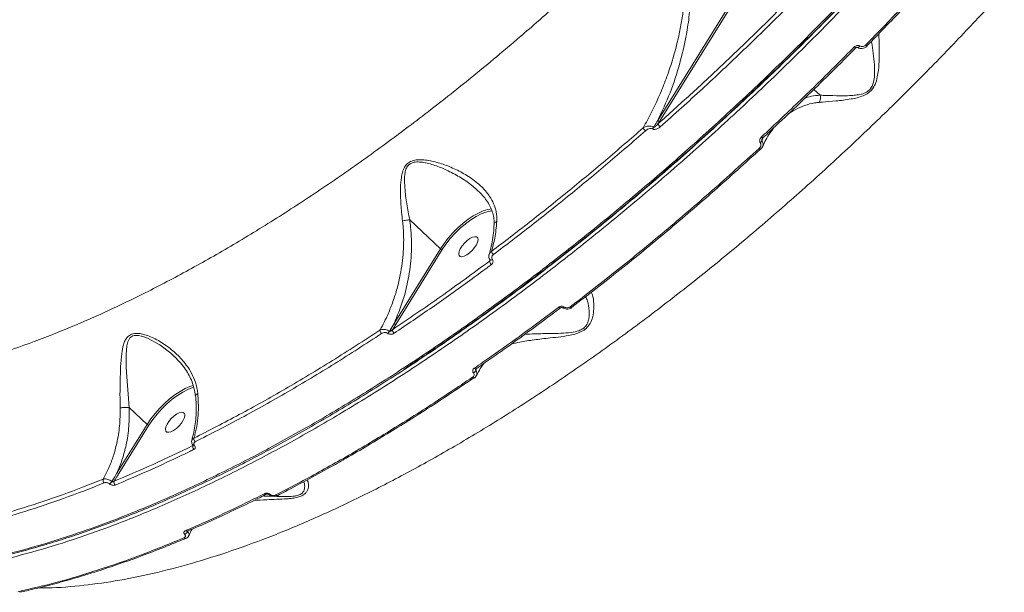
# Model space of a CAD drawing. Units: millimetres. Extents: x 825 to 12775, y 760 to 10065.
# Drawn here: x 3872 to 4215, y 3250 to 3450 of the extents above; entities that cross this region are included whole.
import ezdxf

# ---------------------------------------------------------------- set-up
doc = ezdxf.new("R2010")
doc.units = ezdxf.units.MM
doc.layers.add('DiKom', color=7, linetype='Continuous')

msp = doc.modelspace()

# ---------------------------------------------------------------- linework, layer by layer
at = {"layer": 'DiKom', "color": 7, "linetype": 'Continuous', "lineweight": 15}
for p, q in [((4094.34, 3414.4), (4121.3, 3457.75)), ((4121.92, 3457.48), (4094.96, 3414.12)), ((4151.03, 3423.25), (4148.86, 3425.29)), ((4094.96, 3414.12), (4094.42, 3413.26)), ((4131.18, 3408.5), (4130.72, 3407.3)), ((4131.06, 3408.37), (4131.07, 3408.37)), ((4035.84, 3383.51), (4036.36, 3383.56)), ((4007.79, 3379.8), (4018.51, 3369.65)), ((4002.31, 3343.6), (4018.51, 3369.65)), ((4019.13, 3369.37), (4002.93, 3343.32)), ((4035.61, 3365.35), (4035.8, 3365.86)), ((4002.93, 3343.32), (4001.77, 3341.46)), ((3925.72, 3331.93), (3925.53, 3332.13)), ((4031.11, 3327.92), (4030.85, 3327.25)), ((4030.94, 3327.8), (4030.92, 3327.78)), ((3909.92, 3314.34), (3916.17, 3308.43)), ((3905.69, 3291.58), (3916.17, 3308.43)), ((3916.79, 3308.15), (3906.31, 3291.3)), ((3932.08, 3301.01), (3932.11, 3301.1)), ((3961.76, 3283.62), (3961.7, 3283.59)), ((3929.79, 3268.69), (3929.74, 3268.66)), ((3930.41, 3271.25), (3930.33, 3271.04)), ((3871.74, 3249.86), (3871.68, 3249.85))]:
    msp.add_line(p, q, dxfattribs=at)
at = {"layer": 'DiKom', "color": 7, "linetype": 'Continuous', "lineweight": 15, "flags": 128}
for points in [[(4164.92, 3440.42), (4164.77, 3440.24), (4164.61, 3440.08), (4164.45, 3439.97), (4164.31, 3439.9), (4164.19, 3439.88), (4164.09, 3439.91)], [(4167.4, 3440.38), (4167.39, 3440.4), (4167.36, 3440.43)], [(4018.51, 3369.65), (4019.8, 3371.55), (4021.25, 3373.43), (4022.86, 3375.24), (4024.57, 3376.96), (4026.35, 3378.54), (4028.17, 3379.96), (4029.99, 3381.17), (4031.76, 3382.15), (4033.44, 3382.89), (4035.01, 3383.36), (4035.84, 3383.51)], [(4036.5, 3382.86), (4035.91, 3382.8), (4034.38, 3382.47), (4032.71, 3381.84), (4030.93, 3380.94), (4029.09, 3379.78), (4027.22, 3378.39), (4025.38, 3376.81), (4023.61, 3375.08), (4021.95, 3373.23), (4020.45, 3371.31), (4019.13, 3369.37)], [(4031.63, 3372.84), (4031.51, 3373.45), (4031.12, 3373.81), (4030.5, 3373.89), (4029.7, 3373.68), (4028.78, 3373.22), (4027.82, 3372.52), (4026.89, 3371.64), (4026.08, 3370.67), (4025.44, 3369.67), (4025.03, 3368.73), (4024.89, 3367.93), (4025.01, 3367.32), (4025.4, 3366.96), (4026.02, 3366.88), (4026.82, 3367.08), (4027.74, 3367.55), (4028.7, 3368.25), (4029.62, 3369.13), (4030.44, 3370.1), (4031.07, 3371.1), (4031.48, 3372.04), (4031.63, 3372.84)], [(4036.63, 3365.88), (4036.43, 3365.78), (4036.24, 3365.72), (4036.07, 3365.71), (4035.93, 3365.73), (4035.83, 3365.8), (4035.83, 3365.81)], [(4060.43, 3349.06), (4060.38, 3349.04), (4060.3, 3349.03), (4060.2, 3349.06), (4060.09, 3349.12), (4059.97, 3349.2), (4059.84, 3349.32)], [(4061.21, 3349.08), (4061.25, 3349.06), (4061.33, 3349.05), (4061.43, 3349.08), (4061.55, 3349.15), (4061.68, 3349.24), (4061.81, 3349.36)], [(4064.35, 3349.14), (4064.3, 3349.12), (4064.23, 3349.12), (4064.13, 3349.16), (4064.02, 3349.21), (4063.9, 3349.3), (4063.78, 3349.41)], [(3925.53, 3332.13), (3924.45, 3333.21), (3920.55, 3336.19), (3916.27, 3338.51), (3914.69, 3339.1), (3913.1, 3339.44), (3911.58, 3339.4), (3911.17, 3339.28), (3910.16, 3338.62), (3909.98, 3338.41), (3909.36, 3337.22), (3909.02, 3335.83), (3908.79, 3332.79), (3908.88, 3328.28), (3909.17, 3323.52), (3909.51, 3318.98), (3909.91, 3314.35), (3909.91, 3314.34), (3909.91, 3314.34)], [(4030.92, 3327.78), (4030.89, 3327.77), (4030.8, 3327.76), (4030.69, 3327.78), (4030.58, 3327.83), (4030.45, 3327.92), (4030.32, 3328.03)], [(4030.33, 3324.62), (4030.28, 3324.6), (4030.19, 3324.59), (4030.08, 3324.62), (4029.97, 3324.67), (4029.85, 3324.75), (4029.72, 3324.86)], [(4030.36, 3324.64), (4030.35, 3324.63), (4030.33, 3324.62)], [(3916.17, 3308.43), (3917.45, 3310.32), (3918.91, 3312.2), (3920.51, 3314.01), (3922.22, 3315.73), (3924.01, 3317.32), (3925.83, 3318.73), (3927.64, 3319.94), (3929.41, 3320.92), (3931.1, 3321.66), (3932.22, 3322.02)], [(3932.5, 3321.37), (3932.04, 3321.24), (3930.36, 3320.61), (3928.58, 3319.71), (3926.74, 3318.55), (3924.88, 3317.16), (3923.04, 3315.58), (3921.27, 3313.85), (3919.61, 3312), (3918.1, 3310.09), (3916.79, 3308.15)], [(3929.29, 3311.61), (3929.16, 3312.22), (3928.77, 3312.58), (3928.15, 3312.66), (3927.35, 3312.46), (3926.43, 3311.99), (3925.47, 3311.29), (3924.55, 3310.42), (3923.73, 3309.44), (3923.1, 3308.45), (3922.69, 3307.51), (3922.54, 3306.7), (3922.66, 3306.09), (3923.05, 3305.73), (3923.67, 3305.65), (3924.47, 3305.86), (3925.39, 3306.33), (3926.35, 3307.02), (3927.28, 3307.9), (3928.09, 3308.87), (3928.73, 3309.87), (3929.14, 3310.81), (3929.29, 3311.61)], [(3958.73, 3283.9), (3958.73, 3283.9), (3958.78, 3283.88), (3958.84, 3283.89), (3958.92, 3283.91), (3959.01, 3283.95), (3959.1, 3284.02)], [(3930.11, 3271.12), (3930.1, 3271.11), (3930.07, 3271.1)]]:
    msp.add_lwpolyline(points, dxfattribs=at)
at = {"layer": 'DiKom', "color": 7, "linetype": 'Continuous', "lineweight": 15}
for centre, radius, start, end in [((4164.79, 3441.8), 2.52, 222.8196, 236.2144), ((4168.58, 3442.19), 2.16, 221.1805, 236.8143), ((4095.01, 3415.05), 0.931, 224.3426, 267.0181), ((4097.63, 3414.88), 3.6, 206.8468, 228.2417), ((4092.51, 3413.54), 3.66, 207.4393, 227.8469), ((4090.67, 3413.12), 2.49, 318.7607, 334.0652), ((4131.3, 3409.25), 0.911, 216.4223, 254.622), ((4129.1, 3408.17), 1.83, 304.0485, 331.7044), ((4130.44, 3405.26), 0.927, 217.0939, 254.6624), ((4019.18, 3370.3), 0.931, 224.3426, 267.0181), ((4038.46, 3369.28), 2.21, 193.6632, 228.2214), ((4037.64, 3365.73), 2.07, 190.7999, 228.8557), ((4064.25, 3349.27), 0.161, 307.8765, 5.3443), ((4002.98, 3344.26), 0.933, 224.3965, 266.9642), ((3999.17, 3341.43), 1.78, 184.4575, 228.1049), ((3998.29, 3342.16), 2.71, 312.4758, 332.1823), ((4003.5, 3341.54), 1.74, 182.6034, 228.7075), ((4029.23, 3328.06), 1.82, 295.8592, 333.6313), ((3916.83, 3309.07), 0.929, 224.2974, 267.0633), ((3933.89, 3303.41), 1.43, 170.7845, 227.1404), ((3933.44, 3300.72), 1.39, 167.8442, 227.4543), ((3932.48, 3301.44), 0.472, 229.3979, 298.4037), ((3902.09, 3288.98), 1.33, 164.7708, 226.4013), ((3901.49, 3289.83), 2.7, 305.4188, 330.5123), ((3905.87, 3288.21), 1.31, 162.5815, 226.8044), ((3906.36, 3292.23), 0.933, 224.3948, 266.999), ((3957.61, 3284.62), 0.6, 218.2306, 290.6675), ((3961.51, 3284.17), 0.611, 218.7674, 287.8379), ((3929.92, 3271.76), 0.672, 222.143, 282.4832), ((3929.55, 3269.27), 0.638, 220.7383, 287.566), ((3928.78, 3271.7), 1.69, 286.0817, 336.7711)]:
    msp.add_arc(centre, radius, start, end, dxfattribs=at)
for points, knots in [([(4281.08, 3607.29), (4278.81, 3603.73), (4272.7, 3594.13), (4262.14, 3578.45), (4249.28, 3560.31), (4235.65, 3542.06), (4221.27, 3523.76), (4206.18, 3505.49), (4190.71, 3487.63), (4174.91, 3470.24), (4158.87, 3453.37), (4142.3, 3436.73), (4125.27, 3420.4), (4107.8, 3404.45), (4090.28, 3389.21), (4072.79, 3374.73), (4055.37, 3361.03), (4037.74, 3347.88), (4019.96, 3335.36), (4002.09, 3323.52), (3984.51, 3312.62), (3967.29, 3302.68), (3950.46, 3293.7), (3933.75, 3285.52), (3917.24, 3278.22), (3900.97, 3271.83), (3885.31, 3266.5), (3870.3, 3262.22), (3855.96, 3258.97), (3842.06, 3256.68), (3828.67, 3255.42), (3815.85, 3255.21), (3804.37, 3256), (3794.19, 3257.67), (3786.05, 3259.66), (3781.38, 3261.44), (3779.48, 3262.17)], [0, 0, 0, 0, 0.01769, 0.047657, 0.077647, 0.107615, 0.138452, 0.169315, 0.200153, 0.23012, 0.260111, 0.290078, 0.320916, 0.351779, 0.382616, 0.412584, 0.442574, 0.472541, 0.503379, 0.534242, 0.56508, 0.595047, 0.625037, 0.655004, 0.685842, 0.716705, 0.747543, 0.77751, 0.8075, 0.837468, 0.868305, 0.899168, 0.930006, 0.956088, 0.9822, 1, 1, 1, 1]), ([(4267.97, 3523.64), (4264.27, 3518.81), (4256.89, 3509.15), (4245.28, 3494.75), (4233.31, 3480.47), (4220.82, 3466.17), (4207.81, 3451.87), (4194.31, 3437.63), (4180.51, 3423.67), (4166.01, 3409.58), (4150.77, 3395.44), (4134.82, 3381.31), (4118.68, 3367.69), (4102.42, 3354.63), (4086.13, 3342.2), (4069.87, 3330.46), (4053.68, 3319.44), (4037.56, 3309.15), (4021.56, 3299.59), (4005.76, 3290.81), (3990.21, 3282.85), (3975, 3275.76), (3960.14, 3269.55), (3945.66, 3264.23), (3931.58, 3259.79), (3917.97, 3256.26), (3904.89, 3253.63), (3892.21, 3252), (3883.36, 3251.29), (3878.89, 3251.43), (3878.35, 3251.45)], [0, 0, 0, 0, 0.033165, 0.066369, 0.099572, 0.132736, 0.16726, 0.20183, 0.236399, 0.270923, 0.308916, 0.34703, 0.385205, 0.42338, 0.461494, 0.499487, 0.537354, 0.575341, 0.613389, 0.651437, 0.689424, 0.727291, 0.765068, 0.802965, 0.840921, 0.878879, 0.916774, 0.954551, 0.994448, 1, 1, 1, 1]), ([(3741.24, 3344.34), (3742.68, 3342.85), (3746.19, 3339.2), (3752.67, 3334.49), (3760.52, 3330.08), (3769.07, 3326.62), (3778.42, 3324.04), (3788.58, 3322.37), (3799.55, 3321.65), (3811.07, 3321.91), (3823.09, 3323.1), (3835.56, 3325.19), (3848.66, 3328.22), (3862.4, 3332.21), (3876.71, 3337.17), (3891.32, 3343), (3906.14, 3349.66), (3921.13, 3357.09), (3936.53, 3365.41), (3952.28, 3374.63), (3968.35, 3384.74), (3984.4, 3395.53), (4000.36, 3406.94), (4016.2, 3418.91), (4032.14, 3431.63), (4048.15, 3445.09), (4064.17, 3459.25), (4078.73, 3472.79), (4091.89, 3485.52), (4099.69, 3493.44), (4103.6, 3497.4)], [0, 0, 0, 0, 0.025753, 0.062866, 0.098933, 0.135028, 0.171095, 0.208208, 0.245353, 0.282466, 0.31856, 0.354681, 0.390774, 0.427912, 0.465081, 0.50222, 0.538373, 0.574553, 0.610706, 0.647904, 0.685132, 0.72233, 0.758573, 0.794844, 0.831087, 0.868375, 0.905694, 0.942982, 0.971464, 1, 1, 1, 1]), ([(3778.17, 3263.35), (3778.35, 3263.27), (3781.69, 3261.77), (3788.97, 3259.82), (3799.93, 3257.61), (3811.64, 3256.58), (3823.93, 3256.52), (3837.01, 3257.49), (3850.87, 3259.51), (3865.48, 3262.59), (3880.34, 3266.64), (3895.37, 3271.56), (3910.48, 3277.26), (3926.1, 3283.89), (3942.21, 3291.48), (3958.75, 3300), (3975.6, 3309.41), (3992.71, 3319.7), (4010.03, 3330.82), (4027.61, 3342.84), (4045.41, 3355.75), (4063.36, 3369.52), (4081.08, 3383.84), (4098.49, 3398.67), (4115.57, 3413.92), (4132.59, 3429.84), (4149.47, 3446.41), (4166.16, 3463.59), (4181.36, 3479.93), (4190.79, 3490.63), (4194.97, 3495.37)], [0, 0, 0, 0, 0.0022, 0.040254, 0.078277, 0.115227, 0.152205, 0.189155, 0.227177, 0.265231, 0.303254, 0.338874, 0.374518, 0.410137, 0.446715, 0.48332, 0.519897, 0.556847, 0.593825, 0.630775, 0.668797, 0.706852, 0.744874, 0.781825, 0.818802, 0.855753, 0.893775, 0.931829, 0.969852, 1, 1, 1, 1]), ([(3778.41, 3263.14), (3779.75, 3262.64), (3782.68, 3261.55), (3787.46, 3260.16), (3792.68, 3258.91), (3798.12, 3257.9), (3803.76, 3257.14), (3809.57, 3256.62), (3815.53, 3256.35), (3821.64, 3256.33), (3827.89, 3256.55), (3834.29, 3257.03), (3840.84, 3257.75), (3847.54, 3258.71), (3854.4, 3259.93), (3861.41, 3261.39), (3868.58, 3263.1), (3875.91, 3265.06), (3883.39, 3267.26), (3890.98, 3269.7), (3898.65, 3272.37), (3906.41, 3275.27), (3914.24, 3278.38), (3922.16, 3281.73), (3930.16, 3285.29), (3938.24, 3289.09), (3946.41, 3293.1), (3954.66, 3297.35), (3962.99, 3301.81), (3971.41, 3306.5), (3979.9, 3311.41), (3988.44, 3316.53), (3997.01, 3321.84), (4005.58, 3327.33), (4014.16, 3333), (4022.74, 3338.85), (4031.33, 3344.88), (4039.93, 3351.08), (4048.53, 3357.46), (4057.13, 3364.02), (4065.74, 3370.76), (4074.36, 3377.68), (4082.97, 3384.77), (4091.57, 3392.02), (4100.12, 3399.41), (4108.6, 3406.91), (4117.01, 3414.52), (4125.34, 3422.25), (4133.6, 3430.09), (4141.79, 3438.04), (4149.9, 3446.1), (4157.94, 3454.27), (4165.91, 3462.56), (4173.8, 3470.95), (4181.62, 3479.46), (4188.81, 3487.45), (4193.35, 3492.64), (4195.35, 3494.93)], [0, 0, 0, 0, 0.015282, 0.033492, 0.051782, 0.070171, 0.088655, 0.107116, 0.125475, 0.143762, 0.161997, 0.180201, 0.198392, 0.21659, 0.234809, 0.25307, 0.271392, 0.289796, 0.308297, 0.326794, 0.345163, 0.363473, 0.381738, 0.399974, 0.418194, 0.436415, 0.454647, 0.472904, 0.491199, 0.509549, 0.527967, 0.546409, 0.564791, 0.58311, 0.601381, 0.619618, 0.637836, 0.65605, 0.674273, 0.692516, 0.710794, 0.729121, 0.747512, 0.765953, 0.784356, 0.802688, 0.820967, 0.839209, 0.857428, 0.875639, 0.893856, 0.912088, 0.930352, 0.948661, 0.967029, 0.98546, 1, 1, 1, 1]), ([(4005.71, 3327.66), (4009.92, 3330.42), (4019.9, 3336.94), (4035.91, 3348.23), (4053.67, 3361.4), (4071.55, 3375.44), (4089.18, 3390.01), (4106.48, 3405.06), (4123.43, 3420.51), (4140.28, 3436.61), (4156.99, 3453.33), (4173.47, 3470.65), (4186.55, 3484.96), (4193.99, 3493.54), (4196.24, 3496.14)], [0, 0, 0, 0, 0.0643696, 0.1524469, 0.2430835, 0.3337922, 0.4244292, 0.5125055, 0.6006512, 0.6887294, 0.7793643, 0.8700743, 0.9607103, 1, 1, 1, 1]), ([(4166.95, 3440.77), (4171.07, 3445.01), (4179.32, 3453.5), (4191.43, 3466.54), (4203.35, 3479.78), (4211.09, 3488.76), (4214.96, 3493.26)], [0, 0, 0, 0, 0.249101, 0.4982, 0.749101, 1, 1, 1, 1]), ([(4215.27, 3492.8), (4211.44, 3488.35), (4203.77, 3479.45), (4191.9, 3466.27), (4179.79, 3453.23), (4171.51, 3444.7), (4167.36, 3440.43)], [0, 0, 0, 0, 0.249102, 0.498198, 0.749101, 1, 1, 1, 1]), ([(4089.26, 3411.86), (4090.26, 3413.67), (4092.27, 3417.29), (4094.92, 3423.02), (4097.32, 3428.96), (4099.68, 3435.93), (4101.47, 3442.63), (4102.71, 3449), (4103.43, 3454.12), (4103.87, 3459.32), (4103.93, 3464.29), (4103.67, 3468.95), (4103.2, 3471.81), (4102.97, 3473.24)], [0, 0, 0, 0, 0.100762, 0.201529, 0.303794, 0.406055, 0.549023, 0.627943, 0.706849, 0.787295, 0.867709, 0.933556, 1, 1, 1, 1]), ([(4104.54, 3473.61), (4104.82, 3472.14), (4105.4, 3469.2), (4105.87, 3463.82), (4105.92, 3457.54), (4105.34, 3450.45), (4104.13, 3442.69), (4102.02, 3433.83), (4098.82, 3424.01), (4095.83, 3417.61), (4094.34, 3414.4)], [0, 0, 0, 0, 0.071766, 0.143572, 0.257676, 0.372185, 0.486518, 0.639734, 0.819858, 1, 1, 1, 1]), ([(4094.42, 3413.26), (4098.2, 3416.64), (4105.76, 3423.4), (4117, 3433.86), (4128.16, 3444.52), (4135.5, 3451.82), (4139.17, 3455.46)], [0, 0, 0, 0, 0.2493158, 0.4986299, 0.7493178, 1, 1, 1, 1]), ([(4140.09, 3454.5), (4139.62, 3454.03), (4137.27, 3451.68), (4131.12, 3445.59), (4121.58, 3436.35), (4109, 3424.53), (4100.16, 3416.62), (4095.23, 3412.2)], [0, 0, 0, 0, 0.032157, 0.160794, 0.418284, 0.675774, 1, 1, 1, 1]), ([(4171.44, 3444.67), (4171.45, 3444.66), (4171.55, 3443.99), (4171.63, 3441.86), (4171.66, 3438.31), (4171.62, 3434.18), (4171.22, 3430.34), (4170.41, 3427.31), (4169.34, 3425.37), (4167.9, 3423.96), (4166.02, 3422.98), (4163.95, 3422.33), (4160.68, 3421.7), (4156.46, 3421.2), (4152.86, 3420.93), (4151.07, 3420.78), (4150.71, 3420.75)], [0, 0, 0, 0, 0.0005297, 0.1135803, 0.2268121, 0.3367271, 0.4462727, 0.5064318, 0.5442068, 0.582642, 0.6240787, 0.6711209, 0.7183588, 0.8430214, 0.9678323, 1, 1, 1, 1]), ([(4130.57, 3408.71), (4131.06, 3409.16), (4133.47, 3411.4), (4140.14, 3417.65), (4150.5, 3427.6), (4158.79, 3435.92), (4162.94, 3440.09)], [0, 0, 0, 0, 0.044143, 0.220711, 0.610014, 1, 1, 1, 1]), ([(4131.05, 3408.39), (4132.22, 3409.46), (4136.17, 3413.1), (4142.86, 3419.45), (4151.08, 3427.42), (4157.93, 3434.17), (4161.99, 3438.31), (4163.38, 3439.72)], [0, 0, 0, 0, 0.105817, 0.360797, 0.615176, 0.868772, 1, 1, 1, 1]), ([(4151.03, 3423.24), (4151.03, 3423.24), (4151.38, 3423.22), (4153.16, 3423.17), (4156.64, 3423.04), (4160.71, 3423), (4163.88, 3423.29), (4165.8, 3423.67), (4167.47, 3424.39), (4168.36, 3425.2), (4169.02, 3426.08), (4169.68, 3427.48), (4169.99, 3429.56), (4170.06, 3431.81), (4169.92, 3434.66), (4169.58, 3437.95), (4169.2, 3440.71), (4168.96, 3441.85), (4168.92, 3442.05)], [0, 0, 0, 0, 0.000132, 0.036292, 0.174939, 0.31662, 0.367031, 0.41837, 0.460613, 0.491716, 0.498836, 0.537215, 0.601304, 0.661798, 0.72237, 0.846427, 0.972992, 1, 1, 1, 1]), ([(4162.94, 3440.09), (4162.99, 3440.13), (4163.17, 3440.31), (4163.54, 3440.52), (4164.03, 3440.65), (4164.52, 3440.63), (4164.78, 3440.49), (4164.92, 3440.42)], [0, 0, 0, 0, 0.091918, 0.335504, 0.563048, 0.781419, 1, 1, 1, 1]), ([(4163.4, 3439.7), (4163.43, 3439.73), (4163.51, 3439.82), (4163.68, 3439.91), (4163.87, 3439.96), (4164, 3439.95), (4164.07, 3439.92), (4164.09, 3439.91), (4164.09, 3439.91)], [0, 0, 0, 0, 0.138437, 0.380971, 0.572838, 0.76408, 0.953548, 1, 1, 1, 1]), ([(4164.1, 3439.92), (4164.12, 3439.9), (4164.35, 3439.71), (4164.92, 3439.53), (4165.75, 3439.49), (4166.57, 3439.76), (4167.15, 3440.08), (4167.36, 3440.36), (4167.38, 3440.39)], [0, 0, 0, 0, 0.024999, 0.251285, 0.478716, 0.714721, 0.963561, 1, 1, 1, 1]), ([(4164.92, 3440.42), (4165.05, 3440.35), (4165.33, 3440.21), (4165.83, 3440.19), (4166.33, 3440.32), (4166.71, 3440.54), (4166.9, 3440.72), (4166.95, 3440.77)], [0, 0, 0, 0, 0.216958, 0.433517, 0.661981, 0.908157, 1, 1, 1, 1]), ([(4145.65, 3422.18), (4145.98, 3422.3), (4147.16, 3422.74), (4148.97, 3423.08), (4150.47, 3423.2), (4151.03, 3423.25)], [0, 0, 0, 0, 0.190732, 0.702863, 1, 1, 1, 1]), ([(4151.03, 3423.24), (4151.09, 3422.97), (4151.2, 3422.42), (4151.1, 3421.57), (4150.89, 3421.03), (4150.73, 3420.79), (4150.71, 3420.75)], [0, 0, 0, 0, 0.315713, 0.631391, 0.943702, 1, 1, 1, 1]), ([(4151.03, 3423.25), (4151.03, 3423.25), (4151.03, 3423.25), (4151.03, 3423.24), (4151.03, 3423.24), (4151.03, 3423.24)], [0, 0, 0, 0, 0.4269985, 0.7869555, 1, 1, 1, 1]), ([(4150.71, 3420.75), (4150.17, 3420.69), (4148.41, 3420.51), (4145.56, 3419.74), (4142.42, 3418.39), (4140.58, 3417.11), (4139.73, 3416.52)], [0, 0, 0, 0, 0.133842, 0.43686, 0.740913, 1, 1, 1, 1]), ([(4089.26, 3411.86), (4089.41, 3411.95), (4089.9, 3412.24), (4090.78, 3412.5), (4091.71, 3412.5), (4092.4, 3412.34), (4092.74, 3412.14), (4092.91, 3412.04)], [0, 0, 0, 0, 0.144123, 0.468005, 0.690052, 0.840275, 1, 1, 1, 1]), ([(4095.23, 3412.2), (4095.11, 3412.1), (4094.73, 3411.78), (4094.07, 3411.44), (4093.37, 3411.29), (4092.88, 3411.31), (4092.65, 3411.43), (4092.54, 3411.49)], [0, 0, 0, 0, 0.160478, 0.50815, 0.73186, 0.865328, 1, 1, 1, 1]), ([(4092.91, 3412.04), (4093.01, 3412.21), (4093.49, 3412.99), (4093.97, 3413.78), (4094.34, 3414.4)], [0, 0, 0, 0, 0.214809, 1, 1, 1, 1]), ([(4092.91, 3412.04), (4092.93, 3412.03), (4092.98, 3412.02), (4093.1, 3412.05), (4093.32, 3412.16), (4093.71, 3412.47), (4094.09, 3412.86), (4094.34, 3413.16), (4094.42, 3413.26)], [0, 0, 0, 0, 0.038225, 0.081794, 0.192107, 0.417963, 0.812481, 1, 1, 1, 1]), ([(4036.32, 3368.76), (4040.74, 3372.12), (4049.59, 3378.85), (4062.85, 3389.46), (4076.1, 3400.42), (4084.88, 3408.04), (4089.26, 3411.86)], [0, 0, 0, 0, 0.249102, 0.498202, 0.749103, 1, 1, 1, 1]), ([(4090.06, 3410.83), (4085.69, 3407.04), (4076.96, 3399.45), (4063.71, 3388.49), (4050.39, 3377.82), (4041.46, 3371.03), (4036.99, 3367.64)], [0, 0, 0, 0, 0.249101, 0.4982, 0.749101, 1, 1, 1, 1]), ([(4092.54, 3411.49), (4092.43, 3411.54), (4092.22, 3411.65), (4091.76, 3411.68), (4091.12, 3411.53), (4090.52, 3411.21), (4090.17, 3410.92), (4090.06, 3410.83)], [0, 0, 0, 0, 0.138881, 0.276715, 0.496481, 0.84189, 1, 1, 1, 1]), ([(4130.13, 3406.65), (4130.11, 3406.68), (4130.01, 3406.81), (4129.9, 3407.12), (4129.9, 3407.6), (4130.09, 3408.18), (4130.4, 3408.52), (4130.57, 3408.71)], [0, 0, 0, 0, 0.044124, 0.224584, 0.433773, 0.687529, 1, 1, 1, 1]), ([(4130.93, 3405.36), (4131.3, 3406.14), (4132.09, 3407.82), (4133.46, 3410.07), (4134.52, 3411.42), (4135.02, 3412.06)], [0, 0, 0, 0, 0.312496, 0.678378, 1, 1, 1, 1]), ([(4129.7, 3404.7), (4129.87, 3404.88), (4130.17, 3405.21), (4130.36, 3405.77), (4130.35, 3406.23), (4130.23, 3406.51), (4130.14, 3406.63), (4130.13, 3406.65)], [0, 0, 0, 0, 0.32779, 0.573939, 0.779712, 0.962831, 1, 1, 1, 1]), ([(4130.19, 3404.37), (4130.25, 3404.42), (4130.53, 3404.66), (4130.81, 3405), (4130.9, 3405.33), (4130.92, 3405.36)], [0, 0, 0, 0, 0.175117, 0.906278, 1, 1, 1, 1]), ([(4130.76, 3407.93), (4130.74, 3407.87), (4130.69, 3407.73), (4130.66, 3407.55), (4130.67, 3407.4), (4130.69, 3407.34), (4130.71, 3407.31), (4130.72, 3407.3)], [0, 0, 0, 0, 0.293282, 0.676247, 0.854928, 0.942765, 1, 1, 1, 1]), ([(4130.72, 3407.3), (4130.74, 3407.27), (4130.89, 3407.06), (4131.09, 3406.62), (4131.15, 3405.98), (4130.99, 3405.57), (4130.91, 3405.37)], [0, 0, 0, 0, 0.061357, 0.361392, 0.689293, 1, 1, 1, 1]), ([(4130.75, 3407.93), (4130.75, 3407.93), (4130.77, 3407.99), (4130.86, 3408.16), (4130.99, 3408.29), (4131.07, 3408.37)], [0, 0, 0, 0, 0.004427, 0.443389, 1, 1, 1, 1]), ([(4063.78, 3349.41), (4069.3, 3353.66), (4080.34, 3362.18), (4096.88, 3375.77), (4113.37, 3389.88), (4124.26, 3399.76), (4129.7, 3404.7)], [0, 0, 0, 0, 0.248594, 0.497194, 0.748597, 1, 1, 1, 1]), ([(4130.2, 3404.45), (4124.82, 3399.57), (4114.08, 3389.83), (4097.69, 3375.79), (4081.13, 3362.18), (4069.99, 3353.58), (4064.42, 3349.28)], [0, 0, 0, 0, 0.2486, 0.497195, 0.748598, 1, 1, 1, 1]), ([(4005.27, 3379.44), (4005.07, 3381.35), (4004.67, 3385.22), (4004.51, 3390.29), (4004.74, 3394.02), (4005.23, 3396.43), (4005.86, 3398.1), (4006.93, 3399.49), (4008.56, 3400.44), (4010.59, 3400.78), (4013.56, 3400.69), (4017.28, 3399.91), (4021.77, 3398.36), (4026.23, 3396.24), (4030.16, 3393.72), (4033.36, 3390.94), (4035.63, 3388.22), (4037.18, 3385.39), (4038.14, 3382.46), (4038.18, 3380.31), (4038.19, 3379.18)], [0, 0, 0, 0, 0.086353, 0.174679, 0.233619, 0.263514, 0.294119, 0.321204, 0.348563, 0.382667, 0.415428, 0.484432, 0.555018, 0.633365, 0.713307, 0.776075, 0.840407, 0.89054, 0.942134, 1, 1, 1, 1]), ([(4031.68, 3389.78), (4031.07, 3390.36), (4029.28, 3392.07), (4025.76, 3394.46), (4021.47, 3396.81), (4017.13, 3398.68), (4013.58, 3399.7), (4010.75, 3400.03), (4008.95, 3399.87), (4007.92, 3399.35), (4007.17, 3398.72), (4006.54, 3397.77), (4006.12, 3396.2), (4005.93, 3393.89), (4006.09, 3390.32), (4006.68, 3385.41), (4007.46, 3381.69), (4007.78, 3379.81), (4007.78, 3379.81)], [0, 0, 0, 0, 0.055228, 0.162808, 0.270472, 0.364138, 0.457538, 0.499777, 0.542015, 0.569669, 0.574759, 0.607496, 0.646055, 0.684872, 0.763258, 0.881575, 0.999883, 1, 1, 1, 1]), ([(4031.71, 3389.82), (4032.1, 3389.45), (4033.05, 3388.54), (4034.34, 3386.95), (4035.56, 3385.09), (4036.47, 3383.14), (4037.03, 3381.16), (4037.27, 3379.55), (4037.2, 3378.58), (4037.18, 3378.28)], [0, 0, 0, 0, 0.1152335, 0.2790765, 0.4499972, 0.6173749, 0.7787639, 0.9329704, 1, 1, 1, 1]), ([(3997.4, 3341.29), (3997.68, 3341.81), (3998.7, 3343.64), (4000.28, 3346.93), (4002.01, 3351.29), (4003.45, 3355.85), (4004.8, 3361.62), (4005.56, 3367.32), (4005.73, 3372.82), (4005.6, 3376.44), (4005.36, 3378.63), (4005.27, 3379.44)], [0, 0, 0, 0, 0.046563, 0.166037, 0.285506, 0.408268, 0.531022, 0.732781, 0.83634, 0.939884, 1, 1, 1, 1]), ([(4007.79, 3379.8), (4007.9, 3378.96), (4008.2, 3376.71), (4008.42, 3373.02), (4008.41, 3368.72), (4008.09, 3364.41), (4007.29, 3358.66), (4005.63, 3351.52), (4003.43, 3346.26), (4002.31, 3343.6)], [0, 0, 0, 0, 0.067086, 0.179642, 0.292214, 0.407923, 0.523646, 0.759123, 1, 1, 1, 1]), ([(4005.27, 3379.44), (4005.31, 3379.45), (4005.61, 3379.49), (4006.2, 3379.57), (4007.05, 3379.69), (4007.54, 3379.77), (4007.78, 3379.81)], [0, 0, 0, 0, 0.0561163, 0.3685985, 0.6843121, 1, 1, 1, 1]), ([(4007.78, 3379.81), (4007.78, 3379.81), (4007.78, 3379.81), (4007.78, 3379.81), (4007.79, 3379.8), (4007.79, 3379.8)], [0, 0, 0, 0, 0.29827, 0.704881, 1, 1, 1, 1]), ([(4037.21, 3378.3), (4037.21, 3378.07), (4037.19, 3376.73), (4036.93, 3374.38), (4036.44, 3371.31), (4035.94, 3369.1), (4035.55, 3367.97), (4035.48, 3367.75)], [0, 0, 0, 0, 0.058992, 0.348044, 0.637976, 0.92893, 1, 1, 1, 1]), ([(4038.19, 3379.18), (4038.01, 3377.2), (4037.67, 3373.53), (4036.74, 3370.26), (4036.32, 3368.76)], [0, 0, 0, 0, 0.539511, 1, 1, 1, 1]), ([(4038.19, 3379.18), (4038.16, 3379.16), (4037.93, 3379.08), (4037.55, 3378.88), (4037.25, 3378.58), (4037.26, 3378.36), (4037.26, 3378.28)], [0, 0, 0, 0, 0.06033, 0.397519, 0.772172, 1, 1, 1, 1]), ([(4035.52, 3367.73), (4035.48, 3367.63), (4035.34, 3367.3), (4035.41, 3366.65), (4035.58, 3366.07), (4035.81, 3365.85), (4035.84, 3365.82)], [0, 0, 0, 0, 0.154837, 0.535397, 0.947083, 1, 1, 1, 1]), ([(4035.52, 3367.74), (4035.58, 3367.91), (4035.71, 3368.31), (4036.1, 3368.6), (4036.32, 3368.76)], [0, 0, 0, 0, 0.4237526, 1, 1, 1, 1]), ([(4036.99, 3367.64), (4036.86, 3367.51), (4036.58, 3367.26), (4036.39, 3366.78), (4036.39, 3366.29), (4036.55, 3366.01), (4036.63, 3365.88)], [0, 0, 0, 0, 0.258379, 0.516759, 0.767813, 1, 1, 1, 1]), ([(4001.77, 3341.46), (4007.39, 3345.26), (4018.65, 3352.87), (4029.95, 3361.18), (4035.61, 3365.35)], [0, 0, 0, 0, 0.499273, 1, 1, 1, 1]), ([(4036.28, 3364.18), (4035.78, 3363.8), (4033.28, 3361.94), (4026.38, 3356.87), (4015.55, 3349.14), (4006.76, 3343.2), (4002.35, 3340.23)], [0, 0, 0, 0, 0.044143, 0.220716, 0.610019, 1, 1, 1, 1]), ([(4035.61, 3365.35), (4035.67, 3365.42), (4035.76, 3365.53), (4035.81, 3365.66), (4035.82, 3365.7)], [0, 0, 0, 0, 0.654964, 1, 1, 1, 1]), ([(4035.82, 3365.81), (4035.83, 3365.8), (4035.85, 3365.77), (4035.86, 3365.77), (4035.83, 3365.72), (4035.83, 3365.7)], [0, 0, 0, 0, 0.232985, 0.785422, 1, 1, 1, 1]), ([(4036.63, 3365.88), (4036.71, 3365.75), (4036.87, 3365.47), (4036.86, 3365), (4036.68, 3364.53), (4036.41, 3364.29), (4036.28, 3364.18)], [0, 0, 0, 0, 0.233838, 0.4824784, 0.7413912, 1, 1, 1, 1]), ([(4071.17, 3354.55), (4071.25, 3354.42), (4071.65, 3353.69), (4072.03, 3351.5), (4072.1, 3348.42), (4071.62, 3345.46), (4070.67, 3343.24), (4069.13, 3341.56), (4066.99, 3340.35), (4063.99, 3339.51), (4060.47, 3338.96), (4056.03, 3338.5), (4051.13, 3337.93), (4046.53, 3337.24), (4044.17, 3336.66), (4043.2, 3336.43)], [0, 0, 0, 0, 0.027285, 0.14315, 0.259012, 0.335702, 0.398574, 0.439165, 0.482623, 0.538942, 0.611859, 0.685061, 0.801749, 0.918293, 1, 1, 1, 1]), ([(4047.89, 3339.79), (4049.09, 3339.87), (4051.91, 3340.06), (4056.25, 3340.1), (4060.51, 3340.18), (4063.81, 3340.37), (4066.49, 3340.9), (4067.91, 3341.58), (4068.88, 3342.3), (4069.59, 3343.16), (4070.08, 3344.33), (4070.45, 3345.95), (4070.45, 3348.46), (4070.01, 3351.14), (4069.44, 3352.52), (4069.22, 3353.03)], [0, 0, 0, 0, 0.110875, 0.260593, 0.350082, 0.441142, 0.507023, 0.544762, 0.555918, 0.601697, 0.638437, 0.676235, 0.770616, 0.915093, 1, 1, 1, 1]), ([(4030.32, 3328.03), (4030.82, 3328.37), (4033.31, 3330.08), (4039.47, 3334.38), (4048.82, 3341.07), (4056.16, 3346.57), (4059.84, 3349.32)], [0, 0, 0, 0, 0.0507698, 0.2538507, 0.6266924, 1, 1, 1, 1]), ([(4030.93, 3327.8), (4031.32, 3328.06), (4034.58, 3330.28), (4040.75, 3334.62), (4049.41, 3340.86), (4055.98, 3345.69), (4059.64, 3348.48), (4060.42, 3349.07)], [0, 0, 0, 0, 0.039356, 0.332855, 0.626981, 0.920842, 1, 1, 1, 1]), ([(4059.84, 3349.32), (4059.87, 3349.34), (4060.03, 3349.45), (4060.37, 3349.6), (4060.88, 3349.67), (4061.39, 3349.6), (4061.67, 3349.44), (4061.81, 3349.36)], [0, 0, 0, 0, 0.054569, 0.291296, 0.52782, 0.763846, 1, 1, 1, 1]), ([(4060.42, 3349.05), (4060.45, 3349.07), (4060.5, 3349.11), (4060.64, 3349.17), (4060.82, 3349.19), (4060.99, 3349.17), (4061.13, 3349.13), (4061.18, 3349.09), (4061.2, 3349.08)], [0, 0, 0, 0, 0.129894, 0.32259, 0.506105, 0.680107, 0.85735, 1, 1, 1, 1]), ([(4061.21, 3349.09), (4061.25, 3349.06), (4061.5, 3348.85), (4062.11, 3348.64), (4062.99, 3348.58), (4063.79, 3348.76), (4064.18, 3349.06), (4064.33, 3349.17)], [0, 0, 0, 0, 0.042313, 0.29665, 0.558201, 0.826366, 1, 1, 1, 1]), ([(4061.81, 3349.36), (4061.95, 3349.28), (4062.23, 3349.12), (4062.74, 3349.05), (4063.25, 3349.12), (4063.59, 3349.27), (4063.75, 3349.38), (4063.78, 3349.41)], [0, 0, 0, 0, 0.236255, 0.472854, 0.709731, 0.946846, 1, 1, 1, 1]), ([(4000.68, 3340.9), (4000.76, 3341.02), (4001.31, 3341.92), (4001.85, 3342.82), (4002.31, 3343.6)], [0, 0, 0, 0, 0.1380534, 1, 1, 1, 1]), ([(3906.74, 3314.21), (3906.71, 3315.78), (3906.66, 3318.96), (3906.72, 3323.76), (3906.87, 3328.53), (3907.19, 3332.75), (3907.73, 3335.77), (3908.42, 3337.69), (3909.26, 3339.03), (3910.71, 3340.05), (3912.64, 3340.25), (3914.55, 3339.95), (3917.19, 3339.15), (3920.71, 3337.42), (3924.76, 3334.58), (3928.38, 3331.14), (3931.06, 3327.54), (3932.81, 3323.94), (3933.6, 3321.25), (3933.79, 3319.61), (3933.85, 3319.17)], [0, 0, 0, 0, 0.070402, 0.142703, 0.219558, 0.297965, 0.355591, 0.384865, 0.414965, 0.449118, 0.488679, 0.517261, 0.546522, 0.624024, 0.703696, 0.782813, 0.864006, 0.920467, 0.978413, 1, 1, 1, 1]), ([(3932.48, 3303.63), (3937.75, 3306.31), (3948.27, 3311.67), (3964.42, 3320.75), (3980.8, 3330.52), (3991.86, 3337.7), (3997.4, 3341.29)], [0, 0, 0, 0, 0.248596, 0.497195, 0.748596, 1, 1, 1, 1]), ([(3997.98, 3340.11), (3992.5, 3336.55), (3981.53, 3329.43), (3965.18, 3319.66), (3948.93, 3310.51), (3938.26, 3305.08), (3932.92, 3302.36)], [0, 0, 0, 0, 0.248594, 0.497194, 0.748597, 1, 1, 1, 1]), ([(3997.4, 3341.29), (3997.56, 3341.36), (3997.94, 3341.51), (3998.63, 3341.57), (3999.38, 3341.49), (4000.09, 3341.27), (4000.48, 3341.03), (4000.68, 3340.9)], [0, 0, 0, 0, 0.174201, 0.403692, 0.605198, 0.80005, 1, 1, 1, 1]), ([(4000.12, 3340.17), (3999.99, 3340.24), (3999.75, 3340.38), (3999.3, 3340.47), (3998.81, 3340.45), (3998.35, 3340.32), (3998.1, 3340.17), (3997.98, 3340.11)], [0, 0, 0, 0, 0.188974, 0.377551, 0.579241, 0.816446, 1, 1, 1, 1]), ([(4002.35, 3340.23), (4002.24, 3340.17), (4001.97, 3340.01), (4001.48, 3339.87), (4000.97, 3339.85), (4000.5, 3339.94), (4000.24, 3340.09), (4000.12, 3340.17)], [0, 0, 0, 0, 0.182529, 0.423786, 0.627607, 0.813456, 1, 1, 1, 1]), ([(4000.68, 3340.9), (4000.71, 3340.89), (4000.76, 3340.87), (4000.89, 3340.87), (4001.06, 3340.92), (4001.31, 3341.06), (4001.55, 3341.24), (4001.7, 3341.39), (4001.77, 3341.46)], [0, 0, 0, 0, 0.076267, 0.132153, 0.295258, 0.506033, 0.782363, 1, 1, 1, 1]), ([(3925.77, 3331.99), (3926.45, 3331.31), (3927.83, 3329.93), (3929.5, 3327.74), (3930.86, 3325.51), (3931.87, 3323.27), (3932.57, 3320.9), (3932.92, 3319.28), (3932.95, 3318.44), (3932.95, 3318.44)], [0, 0, 0, 0, 0.179452, 0.367943, 0.520223, 0.681129, 0.842206, 0.999191, 1, 1, 1, 1]), ([(4031.2, 3325.46), (4031.31, 3325.72), (4031.76, 3326.79), (4032.57, 3328.21), (4033.34, 3329.26), (4033.65, 3329.68)], [0, 0, 0, 0, 0.161678, 0.668412, 1, 1, 1, 1]), ([(4029.72, 3324.86), (4029.84, 3324.96), (4030.09, 3325.16), (4030.26, 3325.57), (4030.26, 3325.99), (4030.13, 3326.28), (4030.03, 3326.41), (4030.02, 3326.42)], [0, 0, 0, 0, 0.24791, 0.495986, 0.7365, 0.967104, 1, 1, 1, 1]), ([(4030.02, 3326.42), (4030.01, 3326.44), (4029.9, 3326.57), (4029.77, 3326.86), (4029.77, 3327.29), (4029.95, 3327.71), (4030.2, 3327.92), (4030.32, 3328.03)], [0, 0, 0, 0, 0.029999, 0.261804, 0.503969, 0.752013, 1, 1, 1, 1]), ([(4030.85, 3327.7), (4030.83, 3327.67), (4030.79, 3327.58), (4030.78, 3327.44), (4030.81, 3327.32), (4030.84, 3327.27), (4030.85, 3327.26), (4030.85, 3327.25)], [0, 0, 0, 0, 0.210785, 0.606265, 0.885021, 0.956365, 1, 1, 1, 1]), ([(4030.84, 3327.7), (4030.84, 3327.71), (4030.84, 3327.71), (4030.92, 3327.79), (4030.99, 3327.83), (4031.01, 3327.84)], [0, 0, 0, 0, 0.448441, 0.843233, 1, 1, 1, 1]), ([(4030.85, 3327.25), (4030.87, 3327.22), (4031.04, 3327), (4031.25, 3326.54), (4031.3, 3325.95), (4031.14, 3325.64), (4031.07, 3325.52)], [0, 0, 0, 0, 0.05108, 0.407813, 0.77801, 1, 1, 1, 1]), ([(3961.03, 3283.79), (3963.59, 3285.11), (3971.08, 3288.99), (3983.66, 3295.93), (3998.84, 3304.87), (4014.2, 3314.45), (4024.55, 3321.39), (4029.72, 3324.86)], [0, 0, 0, 0, 0.114454, 0.334763, 0.555074, 0.777538, 1, 1, 1, 1]), ([(4030.43, 3324.79), (4025.32, 3321.36), (4015.09, 3314.5), (3999.83, 3305.02), (3989.5, 3298.8), (3984.31, 3295.94), (3984.14, 3295.85)], [0, 0, 0, 0, 0.328598, 0.657199, 0.989009, 1, 1, 1, 1]), ([(4030.33, 3324.63), (4030.37, 3324.66), (4030.65, 3324.82), (4030.95, 3325.14), (4031.07, 3325.48), (4031.1, 3325.57)], [0, 0, 0, 0, 0.126612, 0.763488, 1, 1, 1, 1]), ([(3933.05, 3318.43), (3933.12, 3317.72), (3933.28, 3315.93), (3933.3, 3313.14), (3933.14, 3310.08), (3932.76, 3307.14), (3932.28, 3304.74), (3931.85, 3303.4), (3931.7, 3302.92)], [0, 0, 0, 0, 0.124955, 0.315108, 0.506722, 0.699455, 0.892888, 1, 1, 1, 1]), ([(3933.85, 3319.17), (3933.97, 3316.96), (3934.17, 3313.33), (3933.67, 3308.6), (3933.08, 3305.64), (3932.6, 3304.04), (3932.48, 3303.63)], [0, 0, 0, 0, 0.3957797, 0.6516361, 0.9109986, 1, 1, 1, 1]), ([(3933.85, 3319.17), (3933.81, 3319.16), (3933.67, 3319.09), (3933.38, 3318.93), (3933.11, 3318.69), (3933.11, 3318.51), (3933.11, 3318.44)], [0, 0, 0, 0, 0.068113, 0.298198, 0.707603, 1, 1, 1, 1]), ([(3900.81, 3289.33), (3901.45, 3290.55), (3902.79, 3293.09), (3904.38, 3297.28), (3905.74, 3302.22), (3906.68, 3307.89), (3906.72, 3312.09), (3906.74, 3314.21)], [0, 0, 0, 0, 0.166538, 0.345543, 0.526754, 0.76078, 1, 1, 1, 1]), ([(3909.92, 3314.34), (3909.92, 3312.15), (3909.94, 3307.71), (3909.01, 3301.74), (3907.62, 3296.46), (3906.45, 3293.31), (3905.75, 3291.71), (3905.69, 3291.58)], [0, 0, 0, 0, 0.275434, 0.557083, 0.767793, 0.981133, 1, 1, 1, 1]), ([(3906.74, 3314.21), (3906.77, 3314.21), (3907, 3314.23), (3907.51, 3314.27), (3908.31, 3314.31), (3909.17, 3314.34), (3909.66, 3314.34), (3909.91, 3314.34)], [0, 0, 0, 0, 0.042903, 0.267988, 0.51206, 0.756038, 1, 1, 1, 1]), ([(3909.91, 3314.34), (3909.91, 3314.34), (3909.91, 3314.34), (3909.92, 3314.34), (3909.92, 3314.34)], [0, 0, 0, 0, 0.4074009, 1, 1, 1, 1]), ([(3931.78, 3302.87), (3931.77, 3302.85), (3931.65, 3302.63), (3931.68, 3302.12), (3931.84, 3301.52), (3932.1, 3301.21), (3932.2, 3301.09)], [0, 0, 0, 0, 0.029698, 0.400354, 0.758961, 1, 1, 1, 1]), ([(3931.8, 3302.89), (3931.85, 3303.02), (3931.97, 3303.33), (3932.3, 3303.52), (3932.48, 3303.63)], [0, 0, 0, 0, 0.4336298, 1, 1, 1, 1]), ([(3932.92, 3302.36), (3932.81, 3302.29), (3932.59, 3302.15), (3932.44, 3301.83), (3932.45, 3301.46), (3932.58, 3301.19), (3932.69, 3301.05), (3932.71, 3301.02)], [0, 0, 0, 0, 0.236413, 0.472646, 0.709199, 0.945909, 1, 1, 1, 1]), ([(3904.62, 3288.61), (3909.13, 3290.51), (3918.16, 3294.31), (3927.43, 3298.78), (3932.08, 3301.01)], [0, 0, 0, 0, 0.4994449, 1, 1, 1, 1]), ([(3932.5, 3299.69), (3932.03, 3299.46), (3929.66, 3298.3), (3923.84, 3295.51), (3915.1, 3291.51), (3908.35, 3288.67), (3904.97, 3287.26)], [0, 0, 0, 0, 0.050767, 0.253844, 0.626697, 1, 1, 1, 1]), ([(3932.17, 3301.08), (3932.18, 3301.07), (3932.21, 3301.04), (3932.21, 3301.01), (3932.21, 3301.02), (3932.21, 3301.02)], [0, 0, 0, 0, 0.307116, 0.983349, 1, 1, 1, 1]), ([(3932.71, 3301.02), (3932.73, 3300.99), (3932.84, 3300.85), (3932.97, 3300.58), (3932.98, 3300.22), (3932.83, 3299.9), (3932.61, 3299.76), (3932.5, 3299.69)], [0, 0, 0, 0, 0.053595, 0.289778, 0.526319, 0.763107, 1, 1, 1, 1]), ([(3961.73, 3283.66), (3962.61, 3284.11), (3966.25, 3285.95), (3972.73, 3289.42), (3979.27, 3292.99), (3983.04, 3295.16), (3984, 3295.71)], [0, 0, 0, 0, 0.120904, 0.496603, 0.872667, 1, 1, 1, 1]), ([(3840.86, 3271.28), (3845, 3272.1), (3853.27, 3273.74), (3866.27, 3277.19), (3879.69, 3281.38), (3891.27, 3285.53), (3898.39, 3288.36), (3900.81, 3289.33)], [0, 0, 0, 0, 0.22031, 0.440621, 0.663083, 0.885542, 1, 1, 1, 1]), ([(3900.81, 3289.33), (3900.88, 3289.34), (3901.13, 3289.41), (3901.66, 3289.41), (3902.42, 3289.26), (3903.19, 3288.95), (3903.62, 3288.66), (3903.84, 3288.51)], [0, 0, 0, 0, 0.0811647, 0.3161605, 0.5445065, 0.7717953, 1, 1, 1, 1]), ([(3903.84, 3288.51), (3903.88, 3288.57), (3904.51, 3289.59), (3905.12, 3290.62), (3905.69, 3291.58)], [0, 0, 0, 0, 0.064668, 1, 1, 1, 1]), ([(3903.84, 3288.51), (3903.88, 3288.48), (3903.93, 3288.46), (3904.04, 3288.43), (3904.18, 3288.42), (3904.38, 3288.47), (3904.52, 3288.54), (3904.6, 3288.59), (3904.62, 3288.61)], [0, 0, 0, 0, 0.172056, 0.198437, 0.411974, 0.648073, 0.908441, 1, 1, 1, 1]), ([(3906.31, 3291.3), (3905.95, 3290.72), (3905.38, 3289.82), (3904.82, 3288.92), (3904.62, 3288.61)], [0, 0, 0, 0, 0.649466, 1, 1, 1, 1]), ([(3972.04, 3289.07), (3972.22, 3288.64), (3972.58, 3287.79), (3972.49, 3286.38), (3972.07, 3285.25), (3971.43, 3284.35), (3970.31, 3283.53), (3968.67, 3282.96), (3966.85, 3282.63), (3964.43, 3282.4), (3961.41, 3282.27), (3957.51, 3282.17), (3954.88, 3281.97), (3953.38, 3281.86)], [0, 0, 0, 0, 0.122529, 0.242524, 0.304166, 0.365606, 0.437244, 0.500974, 0.563518, 0.626328, 0.739264, 0.85248, 1, 1, 1, 1]), ([(3901.18, 3288.02), (3898.75, 3287.05), (3891.66, 3284.23), (3880.14, 3280.1), (3866.73, 3275.91), (3853.65, 3272.42), (3845.28, 3270.76), (3841.09, 3269.93)], [0, 0, 0, 0, 0.114456, 0.334766, 0.555075, 0.777539, 1, 1, 1, 1]), ([(3903.06, 3287.64), (3902.93, 3287.73), (3902.66, 3287.91), (3902.19, 3288.07), (3901.72, 3288.13), (3901.38, 3288.09), (3901.22, 3288.03), (3901.18, 3288.02)], [0, 0, 0, 0, 0.2256, 0.451341, 0.68017, 0.91768, 1, 1, 1, 1]), ([(3904.97, 3287.26), (3904.93, 3287.24), (3904.77, 3287.18), (3904.42, 3287.14), (3903.94, 3287.2), (3903.46, 3287.37), (3903.19, 3287.55), (3903.06, 3287.64)], [0, 0, 0, 0, 0.082539, 0.321714, 0.551405, 0.775563, 1, 1, 1, 1]), ([(3956.58, 3283.44), (3957.07, 3283.44), (3958.64, 3283.43), (3961.39, 3283.29), (3964.38, 3283.2), (3966.69, 3283.27), (3968.33, 3283.5), (3969.69, 3283.94), (3970.6, 3284.7), (3971.03, 3285.57), (3971.19, 3286.69), (3971.11, 3287.7), (3970.8, 3288.27), (3970.73, 3288.38)], [0, 0, 0, 0, 0.065403, 0.208179, 0.353077, 0.44814, 0.50414, 0.577706, 0.660911, 0.734534, 0.810717, 0.962664, 1, 1, 1, 1]), ([(3929.43, 3271.31), (3929.89, 3271.51), (3932.19, 3272.49), (3937.91, 3275.01), (3946.66, 3279.04), (3953.64, 3282.51), (3957.14, 3284.25)], [0, 0, 0, 0, 0.050774, 0.253853, 0.626696, 1, 1, 1, 1]), ([(3930.11, 3271.13), (3930.47, 3271.28), (3933.48, 3272.54), (3939.24, 3275.12), (3947.38, 3278.91), (3953.58, 3281.9), (3957.08, 3283.7), (3957.81, 3284.07)], [0, 0, 0, 0, 0.0400979, 0.3337076, 0.6279248, 0.9218573, 1, 1, 1, 1]), ([(3957.14, 3284.25), (3957.18, 3284.27), (3957.35, 3284.35), (3957.71, 3284.43), (3958.2, 3284.4), (3958.7, 3284.27), (3958.97, 3284.1), (3959.1, 3284.02)], [0, 0, 0, 0, 0.079512, 0.319542, 0.549821, 0.774927, 1, 1, 1, 1]), ([(3957.82, 3284.06), (3957.83, 3284.06), (3957.85, 3284.08), (3958, 3284.11), (3958.19, 3284.11), (3958.39, 3284.07), (3958.57, 3284), (3958.68, 3283.94), (3958.72, 3283.91), (3958.72, 3283.91)], [0, 0, 0, 0, 0.140476, 0.342906, 0.511691, 0.682531, 0.832262, 0.967859, 1, 1, 1, 1]), ([(3958.73, 3283.91), (3958.76, 3283.89), (3959, 3283.68), (3959.6, 3283.43), (3960.47, 3283.28), (3961.21, 3283.35), (3961.57, 3283.55), (3961.68, 3283.62)], [0, 0, 0, 0, 0.0364274, 0.3064351, 0.5825325, 0.8693891, 1, 1, 1, 1]), ([(3959.1, 3284.02), (3959.24, 3283.93), (3959.5, 3283.76), (3959.99, 3283.63), (3960.48, 3283.61), (3960.82, 3283.69), (3960.99, 3283.77), (3961.03, 3283.79)], [0, 0, 0, 0, 0.226322, 0.452792, 0.682414, 0.920815, 1, 1, 1, 1]), ([(3929.24, 3270.08), (3929.23, 3270.1), (3929.12, 3270.24), (3928.99, 3270.5), (3928.97, 3270.83), (3929.11, 3271.13), (3929.32, 3271.25), (3929.43, 3271.31)], [0, 0, 0, 0, 0.047911, 0.285622, 0.523629, 0.761746, 1, 1, 1, 1]), ([(3930.68, 3269.54), (3930.71, 3269.62), (3931.03, 3270.47), (3931.45, 3271.21), (3931.83, 3271.86)], [0, 0, 0, 0, 0.099981, 1, 1, 1, 1]), ([(3871.04, 3250.05), (3875.59, 3251.1), (3884.7, 3253.21), (3899.02, 3257.53), (3913.76, 3262.62), (3923.96, 3266.78), (3929.07, 3268.86)], [0, 0, 0, 0, 0.248594, 0.497189, 0.748593, 1, 1, 1, 1]), ([(3871.72, 3249.92), (3872.48, 3250.08), (3875.59, 3250.72), (3881.18, 3252.1), (3888.5, 3254.06), (3895.95, 3256.27), (3903.53, 3258.73), (3911.21, 3261.41), (3919.01, 3264.34), (3925.2, 3266.79), (3928.82, 3268.33), (3929.77, 3268.74)], [0, 0, 0, 0, 0.04206, 0.172081, 0.302214, 0.432431, 0.562702, 0.692996, 0.823265, 0.953493, 1, 1, 1, 1]), ([(3929.07, 3268.86), (3929.17, 3268.92), (3929.38, 3269.04), (3929.52, 3269.33), (3929.5, 3269.66), (3929.37, 3269.93), (3929.26, 3270.06), (3929.24, 3270.08)], [0, 0, 0, 0, 0.237774, 0.475428, 0.713427, 0.951525, 1, 1, 1, 1]), ([(3929.74, 3268.68), (3929.78, 3268.69), (3930.04, 3268.78), (3930.4, 3269.06), (3930.57, 3269.41), (3930.64, 3269.56)], [0, 0, 0, 0, 0.102803, 0.625234, 1, 1, 1, 1]), ([(3930.1, 3271.12), (3930.1, 3271.12), (3930.1, 3271.11), (3930.12, 3271.12), (3930.13, 3271.12)], [0, 0, 0, 0, 0.06003, 1, 1, 1, 1]), ([(3930.33, 3271.04), (3930.36, 3271), (3930.54, 3270.77), (3930.74, 3270.33), (3930.8, 3269.84), (3930.67, 3269.62), (3930.63, 3269.56)], [0, 0, 0, 0, 0.078307, 0.46248, 0.846272, 1, 1, 1, 1])]:
    msp.add_open_spline(points, degree=3, knots=knots, dxfattribs=at)

doc.saveas('drawing.dxf')
